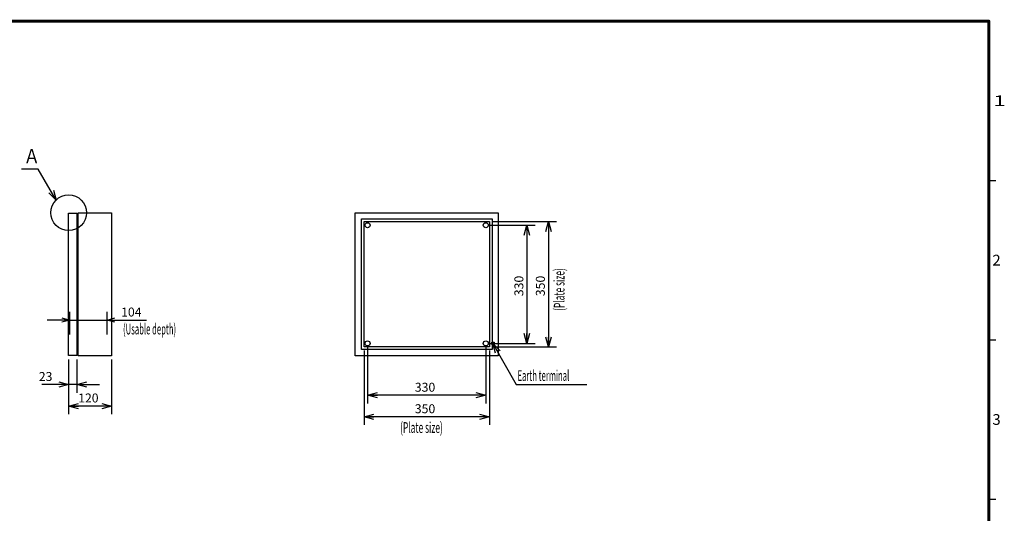
# Model space of a CAD drawing. Extents: x -217 to 196, y -148 to 134.
# Drawn here: x -79 to 196, y -4 to 134 of the extents above; entities that cross this region are included whole.
import ezdxf
from ezdxf.enums import TextEntityAlignment as Align

# ---------------------------------------------------------------- set-up
doc = ezdxf.new("R2010")
doc.units = 0
doc.linetypes.add('DASHED', pattern=[19.05, 12.7, -6.35])
doc.layers.get('0').update_dxf_attribs({"linetype": 'CONTINUOUS'})
for name, color, linetype in [('CLASS1', 7, 'CONTINUOUS'), ('GV', 7, 'CONTINUOUS'), ('TV', 7, 'CONTINUOUS')]:
    doc.layers.add(name, color=color, linetype=linetype)
doc.styles.add('MX_DIMTXSTY_3', font='txt.shx', dxfattribs={"width": 1.2, "bigfont": 'extfont.shx'})
doc.styles.add('MX_DIMTXSTY_5', font='txt.shx', dxfattribs={"width": 1.05, "bigfont": 'extfont.shx'})

# ---------------------------------------------------------------- blocks, each defined once
blk = doc.blocks.new('_OPEN30')
at = {"color": 0, "linetype": 'ByBlock'}
for p, q in [((-1, 0.267949), (0, 0)), ((0, 0), (-1, -0.267949)), ((0, 0), (-1, 0))]:
    blk.add_line(p, q, dxfattribs=at)

msp = doc.modelspace()

# ---------------------------------------------------------------- linework, layer by layer
at = {"layer": 'CLASS1', "color": 7, "linetype": 'CONTINUOUS'}
for p, q in [((192, 89), (194, 89)), ((192, 44.5), (194, 44.5)), ((192, 0), (194, 0))]:
    msp.add_line(p, q, dxfattribs=at)
at = {"layer": 'CLASS1', "color": 7, "linetype": 'CONTINUOUS', "const_width": 0.8}
for points in [[(192, 133.5), (-192, 133.5)], [(192, -133.5), (192, 133.5)]]:
    msp.add_lwpolyline(points, dxfattribs=at)
at = {"layer": 'CLASS1', "color": 7, "linetype": 'CONTINUOUS', "const_width": 0.4}
for points in [[(191.8, 133.5, -1), (192.2, 133.5, -1)], [(192, 133.3, 1), (192, 133.7, 1)]]:
    msp.add_lwpolyline(points, format="xyb", dxfattribs=at)
at = {"layer": 'GV', "color": 7, "linetype": 'CONTINUOUS'}
for p, q in [((-65, 40.15), (-65, 79.85)), ((-65, 79.85), (-62.7, 79.85)), ((-62.7, 79.85), (-62.7, 40.15)), ((-62.3, 40), (-62.3, 80)), ((-62.3, 80), (-53, 80)), ((-53, 80), (-53, 40)), ((-62.7, 78.36), (-62.3, 78.36)), ((-64.68, 46), (-64.68, 52.28)), ((-54.28, 46), (-54.28, 52.28)), ((-64.68, 50), (-71.03, 50)), ((-64.68, 50), (-54.28, 50)), ((-54.28, 50), (-43.25, 50)), ((-54.28, 50), (-47.93, 50)), ((-62.7, 41.64), (-62.3, 41.64)), ((-62.7, 40.15), (-65, 40.15)), ((-65, 39), (-65, 29.72)), ((-65, 39), (-65, 23.72)), ((-62.7, 39), (-62.7, 29.72)), ((-53, 40), (-62.3, 40)), ((-53, 39), (-53, 23.72)), ((-65, 32), (-72.5, 32)), ((-65, 32), (-71.35, 32)), ((-62.7, 32), (-65, 32)), ((-62.7, 32), (-56.35, 32)), ((-53, 26), (-65, 26))]:
    msp.add_line(p, q, dxfattribs=at)
msp.add_lwpolyline([(-68.535616, 83.535452), (-73.535612, 92.195708), (-78.135612, 92.195708)], dxfattribs=at)
msp.add_circle((-65, 80), 5, dxfattribs=at)
at = {"layer": 'TV', "color": 7, "linetype": 'CONTINUOUS'}
for p, q in [((15, 40), (15, 80)), ((15, 80), (55, 80)), ((55, 80), (55, 40)), ((16.75, 41.75), (16.75, 78.25)), ((16.75, 78.25), (53.25, 78.25)), ((17.5, 42.5), (17.5, 77.5)), ((17.5, 77.5), (52.5, 77.5)), ((52.5, 77.5), (52.5, 42.5)), ((53.25, 78.25), (53.25, 41.75)), ((53.5, 77.5), (71.28, 77.5)), ((69, 77.5), (69, 42.5)), ((52.5, 76.5), (65.28, 76.5)), ((63, 76.5), (63, 43.5)), ((53.25, 41.75), (16.75, 41.75)), ((52.5, 42.5), (17.5, 42.5)), ((17.5, 41.5), (17.5, 20.72)), ((18.5, 42.5), (18.5, 26.72)), ((51.5, 42.5), (51.5, 26.72)), ((52.5, 43.5), (65.28, 43.5)), ((52.5, 41.5), (52.5, 20.72)), ((53.5, 42.5), (71.28, 42.5)), ((55, 40), (15, 40)), ((51.5, 29), (18.5, 29)), ((52.5, 23), (17.5, 23))]:
    msp.add_line(p, q, dxfattribs=at)
at = {"layer": 'TV', "color": 7, "linetype": 'DASHED'}
for p, q in [((53.1575, 43.15), (53.1575, 43.85)), ((53.1575, 43.85), (53.8425, 43.85)), ((53.8425, 43.15), (53.1575, 43.15)), ((53.8425, 43.85), (53.8425, 43.15))]:
    msp.add_line(p, q, dxfattribs=at)
at = {"layer": 'TV', "color": 7, "linetype": 'CONTINUOUS'}
msp.add_lwpolyline([(53.5, 43.5), (60.000003, 32.000001), (79.700002, 32.000001)], dxfattribs=at)
for centre in [(18.5, 76.5), (51.5, 76.5), (18.5, 43.5), (51.5, 43.5)]:
    msp.add_circle(centre, 0.7, dxfattribs=at)
at = {"layer": 'TV', "color": 7, "linetype": 'DASHED'}
msp.add_circle((53.5, 43.5), 0.3, dxfattribs=at)

# ---------------------------------------------------------------- block references
at = {"layer": 'GV', "color": 7, "linetype": 'CONTINUOUS'}
for p, xscale, yscale, zscale, rotation in [((-68.535616, 83.535452), 2.77, 2.77, 2.77, 299.999975), ((-54.28, 50), 2.216, 2.216, 2.216, 180), ((-62.7, 32), 2.77, 2.77, 2.77, 180), ((-65, 26), 2.77, 2.77, 2.77, 180)]:
    msp.add_blockref('_OPEN30', p, dxfattribs=dict(at, xscale=xscale, yscale=yscale, zscale=zscale, rotation=rotation))
for p, xscale, yscale, zscale in [((-64.68, 50), 2.216, 2.216, 2.216), ((-65, 32), 2.77, 2.77, 2.77), ((-53, 26), 2.77, 2.77, 2.77)]:
    msp.add_blockref('_OPEN30', p, dxfattribs=dict(at, xscale=xscale, yscale=yscale, zscale=zscale))
at = {"layer": 'TV', "color": 7, "linetype": 'CONTINUOUS', "xscale": 2.77, "yscale": 2.77, "zscale": 2.77}
for p, rotation in [((69, 77.5), 90), ((63, 76.5), 90), ((63, 43.5), 270), ((69, 42.5), 270), ((53.5, 43.5), 119.475902), ((18.5, 29), 180), ((17.5, 23), 180)]:
    msp.add_blockref('_OPEN30', p, dxfattribs=dict(at, rotation=rotation))
for p in [(51.5, 29), (52.5, 23)]:
    msp.add_blockref('_OPEN30', p, dxfattribs=at)

# ---------------------------------------------------------------- texts
at = {"layer": 'CLASS1', "color": 7, "linetype": 'CONTINUOUS'}
for s, width, p in [('1', 1.530613, (193.265306, 111.25)), ('2', 1.020408, (193.010204, 66.75)), ('3', 1.020408, (193.010204, 22.25))]:
    msp.add_text(s, height=3, dxfattribs=dict(at, width=width)).set_placement(p, align=Align.MIDDLE_LEFT)
at = {"layer": 'GV', "color": 7, "linetype": 'CONTINUOUS'}
for s, height, width, p in [('Ａ', 4, 0.833333, (-77.580057, 95.795708)), ('(Usable depth)', 3, 0.525469, (-49.806702, 47.5))]:
    msp.add_text(s, height=height, dxfattribs=dict(at, width=width)).set_placement(p, align=Align.MIDDLE_LEFT)
at = {"layer": 'GV', "color": 7, "linetype": 'CONTINUOUS', "style": 'MX_DIMTXSTY_3'}
for s, p in [('104', (-50.333333, 52.25)), ('120', (-62.333333, 28.25))]:
    msp.add_text(s, height=2.5, dxfattribs=at).set_placement(p, align=Align.MIDDLE_LEFT)
at = {"layer": 'GV', "color": 7, "linetype": 'CONTINUOUS'}
msp.add_text('23', height=2.5, dxfattribs=at).set_placement((-73.333334, 34.25), align=Align.MIDDLE_LEFT)
at = {"layer": 'TV', "color": 7, "linetype": 'CONTINUOUS', "width": 0.573379}
msp.add_text('(Plate size)', height=3, rotation=90, dxfattribs=at).set_placement((72, 52.574744), align=Align.MIDDLE_LEFT)
at = {"layer": 'TV', "color": 7, "linetype": 'CONTINUOUS', "style": 'MX_DIMTXSTY_5', "width": 1.008403}
for s, p in [('330', (60.75, 56.670168)), ('350', (66.75, 56.670168))]:
    msp.add_text(s, height=2.5, rotation=90, dxfattribs=at).set_placement(p, align=Align.MIDDLE_LEFT)
at = {"layer": 'TV', "color": 7, "linetype": 'CONTINUOUS'}
for s, width, p in [('Earth terminal', 0.525469, (60.362737, 34.500001)), ('(Plate size)', 0.573379, (27.574744, 20))]:
    msp.add_text(s, height=3, dxfattribs=dict(at, width=width)).set_placement(p, align=Align.MIDDLE_LEFT)
at = {"layer": 'TV', "color": 7, "linetype": 'CONTINUOUS', "style": 'MX_DIMTXSTY_5', "width": 1.008403}
for s, p in [('330', (31.670168, 31.25)), ('350', (31.670168, 25.25))]:
    msp.add_text(s, height=2.5, dxfattribs=at).set_placement(p, align=Align.MIDDLE_LEFT)

doc.saveas('drawing.dxf')
